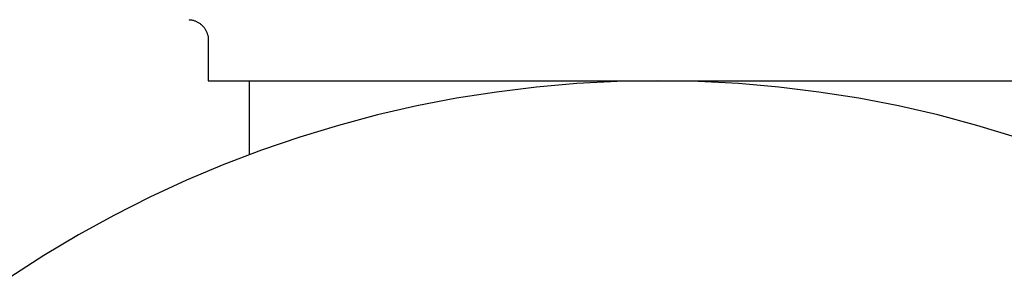
# Model space of a CAD drawing. Units: millimetres. Extents: x -720 to 792, y -396 to 398.
# Drawn here: x 162 to 210, y -292 to -279 of the extents above; entities that cross this region are included whole.
import ezdxf

# ---------------------------------------------------------------- set-up
doc = ezdxf.new("R2010")
doc.units = ezdxf.units.MM
doc.header["$MEASUREMENT"] = 0
doc.layers.add('Make2D$visible$lines', color=7, linetype='Continuous', true_color=0x000000)

msp = doc.modelspace()

# ---------------------------------------------------------------- linework, layer by layer
at = {"layer": 'Make2D$visible$lines', "color": 7, "true_color": 0xffffff}
for p, q in [((169.786, -278.958), (169.82, -278.96)), ((169.82, -278.96), (169.855, -278.964)), ((169.855, -278.964), (169.889, -278.968)), ((169.889, -278.968), (169.923, -278.974)), ((169.923, -278.974), (169.957, -278.981)), ((169.957, -278.981), (169.991, -278.989)), ((169.991, -278.989), (170.024, -278.998)), ((170.024, -278.998), (170.057, -279.009)), ((170.057, -279.009), (170.09, -279.02)), ((170.09, -279.02), (170.122, -279.033)), ((170.122, -279.033), (170.154, -279.047)), ((170.154, -279.047), (170.185, -279.062)), ((170.185, -279.062), (170.216, -279.077)), ((170.216, -279.077), (170.246, -279.094)), ((170.246, -279.094), (170.275, -279.112)), ((170.275, -279.112), (170.304, -279.132)), ((170.304, -279.132), (170.333, -279.152)), ((170.333, -279.152), (170.36, -279.173)), ((170.36, -279.173), (170.387, -279.194)), ((170.387, -279.194), (170.413, -279.217)), ((170.413, -279.217), (170.438, -279.241)), ((170.438, -279.241), (170.462, -279.266)), ((170.462, -279.266), (170.486, -279.291)), ((170.486, -279.291), (170.508, -279.317)), ((170.508, -279.317), (170.53, -279.344)), ((170.53, -279.344), (170.551, -279.372)), ((170.551, -279.372), (170.571, -279.4)), ((170.571, -279.4), (170.589, -279.43)), ((170.589, -279.43), (170.607, -279.459)), ((170.607, -279.459), (170.624, -279.49)), ((170.624, -279.49), (170.639, -279.521)), ((170.639, -279.521), (170.654, -279.552)), ((170.654, -279.552), (170.667, -279.584)), ((170.667, -279.584), (170.68, -279.616)), ((170.68, -279.616), (170.691, -279.649)), ((170.691, -279.649), (170.701, -279.682)), ((170.701, -279.682), (170.71, -279.716)), ((170.71, -279.716), (170.718, -279.749)), ((170.718, -279.749), (170.724, -279.783)), ((170.724, -279.783), (170.73, -279.817)), ((170.73, -279.817), (170.734, -279.852)), ((170.734, -279.852), (170.737, -279.886)), ((170.737, -279.886), (170.738, -279.921)), ((170.738, -279.921), (170.739, -279.955)), ((170.739, -279.955), (170.739, -281.955)), ((170.739, -281.955), (214.739, -281.955)), ((172.739, -281.955), (172.739, -285.584)), ((190.761, -281.994), (188.785, -282.097)), ((192.739, -281.96), (190.761, -281.994)), ((194.717, -281.994), (192.739, -281.96)), ((196.693, -282.097), (194.717, -281.994)), ((186.814, -282.269), (184.85, -282.508)), ((188.785, -282.097), (186.814, -282.269)), ((198.664, -282.269), (196.693, -282.097)), ((200.628, -282.508), (198.664, -282.269)), ((182.895, -282.816), (180.953, -283.192)), ((184.85, -282.508), (182.895, -282.816)), ((202.583, -282.816), (200.628, -282.508)), ((204.526, -283.192), (202.583, -282.816)), ((180.953, -283.192), (179.024, -283.634)), ((206.454, -283.634), (204.526, -283.192)), ((179.024, -283.634), (177.112, -284.144)), ((208.366, -284.144), (206.454, -283.634)), ((177.112, -284.144), (175.219, -284.719)), ((210.259, -284.719), (208.366, -284.144)), ((175.219, -284.719), (173.347, -285.36)), ((173.347, -285.36), (171.499, -286.065)), ((171.499, -286.065), (169.676, -286.834)), ((169.676, -286.834), (167.88, -287.666)), ((167.88, -287.666), (166.115, -288.56)), ((166.115, -288.56), (164.382, -289.514)), ((164.382, -289.514), (162.683, -290.528)), ((162.683, -290.528), (161.02, -291.6))]:
    msp.add_line(p, q, dxfattribs=at)

doc.saveas('drawing.dxf')
